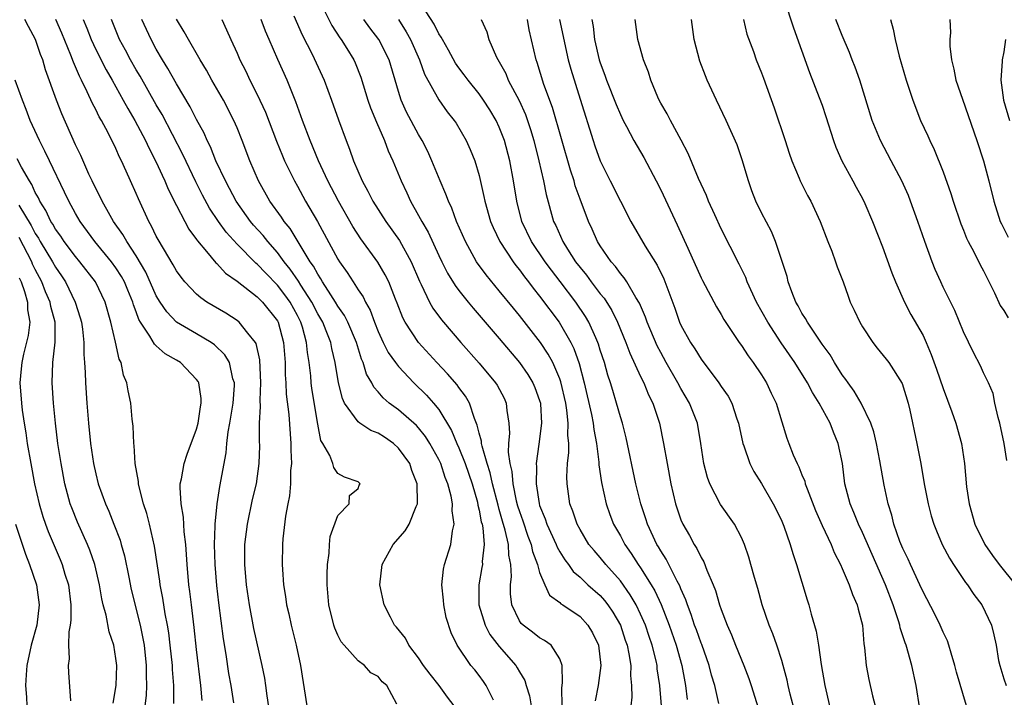
# Model space of a CAD drawing. Units: inches. Extents: x 2631000 to 2634000, y 1488000 to 1491000.
# Drawn here: x 2631315 to 2631413, y 1488198 to 1488265 of the extents above; entities that cross this region are included whole.
import ezdxf

# ---------------------------------------------------------------- set-up
doc = ezdxf.new("R2010")
doc.units = ezdxf.units.IN
doc.header["$MEASUREMENT"] = 0
doc.layers.add('LD26311488_2ft', color=242, linetype='Continuous')

msp = doc.modelspace()

# ---------------------------------------------------------------- linework, layer by layer
at = {"layer": 'LD26311488_2ft'}
for points, elevation in [([(2631345.101, 1488267), (2631346.411, 1488264.411), (2631347.185, 1488263.185), (2631347.325, 1488263), (2631347.885, 1488262.114), (2631348.576, 1488261), (2631348.712, 1488260.712), (2631349.289, 1488259.289), (2631349.979, 1488257), (2631350.24, 1488256.24), (2631350.82, 1488254.82), (2631351.627, 1488253), (2631351.993, 1488251.993), (2631352.457, 1488251), (2631353.278, 1488249), (2631353.838, 1488247.839), (2631354.208, 1488247), (2631355, 1488245.591), (2631355.308, 1488245), (2631355.939, 1488243.939), (2631357, 1488241.607), (2631357.292, 1488241), (2631357.868, 1488239.868), (2631358.63, 1488238.63), (2631359, 1488238.137), (2631359.901, 1488237), (2631360.401, 1488236.401), (2631363, 1488233.39), (2631365.013, 1488231), (2631365.827, 1488229.827), (2631366.333, 1488229), (2631366.531, 1488228.532), (2631367, 1488227.251), (2631367.074, 1488227), (2631367.083, 1488226.917), (2631367.187, 1488225), (2631366.932, 1488222.932), (2631366.655, 1488221), (2631366.689, 1488220.69), (2631366.643, 1488219), (2631366.939, 1488217.06), (2631367, 1488216.855), (2631367.542, 1488215.542), (2631367.703, 1488215), (2631368.622, 1488213), (2631368.727, 1488212.727), (2631369, 1488212.248), (2631369.481, 1488211.481), (2631369.857, 1488211), (2631370.325, 1488210.325), (2631371, 1488209.745), (2631371.788, 1488209), (2631373, 1488207.921), (2631373.434, 1488207.434), (2631373.769, 1488207), (2631374.266, 1488206.266), (2631375.003, 1488205), (2631375.492, 1488203.492), (2631375.669, 1488203), (2631375.852, 1488202.148), (2631376.03, 1488201), (2631376.013, 1488200.013), (2631376.107, 1488199), (2631376.139, 1488197.861), (2631376.053, 1488197)], 8476), ([(2631384.763, 1488197.237), (2631384.35, 1488199), (2631384.05, 1488200.05), (2631383.813, 1488201), (2631383.066, 1488203.066), (2631383, 1488203.217), (2631382.54, 1488204.54), (2631382.36, 1488205), (2631382.035, 1488206.036), (2631381.641, 1488207), (2631381.492, 1488207.492), (2631381, 1488208.598), (2631380.895, 1488208.895), (2631380.637, 1488209.363), (2631379.535, 1488211.535), (2631379, 1488212.358), (2631378.77, 1488212.769), (2631378.62, 1488213), (2631377.684, 1488215), (2631377.525, 1488215.525), (2631377.024, 1488217), (2631376.52, 1488219), (2631375.568, 1488223.568), (2631375.204, 1488225), (2631375, 1488225.64), (2631374.632, 1488227), (2631374.242, 1488228.242), (2631374.024, 1488229), (2631373.763, 1488229.763), (2631373.421, 1488231), (2631373, 1488232.251), (2631372.831, 1488232.83), (2631372.767, 1488233), (2631372.557, 1488233.443), (2631371.878, 1488235), (2631371.559, 1488235.558), (2631370.601, 1488237), (2631369.045, 1488239.045), (2631368.163, 1488240.163), (2631367.552, 1488241), (2631366.197, 1488243), (2631365.25, 1488245), (2631364.729, 1488247), (2631364.409, 1488249), (2631364.048, 1488251), (2631363.521, 1488253), (2631363, 1488254.327), (2631362.676, 1488255), (2631362.047, 1488256.047), (2631361.438, 1488257), (2631361, 1488257.631), (2631359.901, 1488259), (2631359.525, 1488259.525), (2631359, 1488260.203), (2631358.669, 1488260.669), (2631357.969, 1488261.969), (2631357.357, 1488263), (2631357.246, 1488263.246), (2631357, 1488263.59), (2631356.545, 1488264.545), (2631354.971, 1488267)], 8470), ([(2631391.228, 1488267), (2631392.173, 1488264.173), (2631393.744, 1488259.744), (2631394.72, 1488257.28), (2631395, 1488256.509), (2631395.38, 1488255.38), (2631396.132, 1488253), (2631396.361, 1488252.361), (2631396.955, 1488251), (2631398.05, 1488249), (2631398.376, 1488248.376), (2631399, 1488247.254), (2631399.247, 1488246.753), (2631400.006, 1488245), (2631401, 1488242.462), (2631401.91, 1488239.91), (2631402.267, 1488239), (2631403.152, 1488237), (2631403.784, 1488235.784), (2631405, 1488233.681), (2631405.311, 1488233), (2631405.821, 1488231.821), (2631406.35, 1488230.349), (2631407, 1488228.444), (2631407.871, 1488226.129), (2631408.261, 1488225), (2631408.81, 1488223), (2631409.097, 1488221), (2631409.318, 1488218.681), (2631409.586, 1488217), (2631410.153, 1488215), (2631411.122, 1488213), (2631411.888, 1488211.888), (2631412.565, 1488211), (2631414.18, 1488209)], 8454), ([(2631336.687, 1488197.313), (2631336.419, 1488199), (2631336.204, 1488200.204), (2631335.918, 1488202.082), (2631335.649, 1488203.649), (2631335.196, 1488207.197), (2631335, 1488208.929), (2631334.83, 1488211), (2631334.778, 1488213), (2631334.848, 1488214.848), (2631334.84, 1488215), (2631335.019, 1488217), (2631335.285, 1488218.715), (2631335.923, 1488222.077), (2631335.997, 1488223), (2631336.13, 1488224.13), (2631336.291, 1488225), (2631336.619, 1488227), (2631336.745, 1488228.744), (2631336.742, 1488229), (2631336.602, 1488229.398), (2631336.241, 1488231), (2631335.787, 1488231.787), (2631334.766, 1488232.766), (2631334.427, 1488233), (2631333, 1488233.857), (2631331.011, 1488235.011), (2631330.028, 1488236.028), (2631329.375, 1488237), (2631329, 1488237.633), (2631327.969, 1488239.969), (2631327, 1488241.581), (2631326.063, 1488243), (2631325.696, 1488243.696), (2631324.76, 1488245), (2631324.421, 1488245.579), (2631323.628, 1488247), (2631323.435, 1488247.435), (2631323, 1488248.245), (2631322.64, 1488249), (2631322.315, 1488249.685), (2631321.52, 1488251.52), (2631321, 1488252.592), (2631319.642, 1488255.642), (2631319.106, 1488257), (2631318.022, 1488260.022), (2631317.737, 1488261), (2631317.525, 1488261.525), (2631317.039, 1488263), (2631316.318, 1488264.318), (2631315.982, 1488265)], 8494), ([(2631340.256, 1488196.256), (2631339.993, 1488198.007), (2631339.861, 1488199), (2631339.747, 1488199.747), (2631339.498, 1488201), (2631338.666, 1488204.666), (2631338.243, 1488207), (2631337.957, 1488209), (2631337.778, 1488211), (2631337.792, 1488211.791), (2631337.786, 1488213), (2631338.036, 1488215), (2631338.551, 1488217.449), (2631338.917, 1488219), (2631339.201, 1488221), (2631339.25, 1488222.75), (2631339.232, 1488223.232), (2631339.237, 1488225), (2631339.328, 1488226.672), (2631339.293, 1488227.292), (2631339.374, 1488229), (2631339.275, 1488231.275), (2631338.904, 1488232.905), (2631338.848, 1488233), (2631338.063, 1488233.937), (2631337.226, 1488235), (2631337, 1488235.18), (2631335.891, 1488235.891), (2631334.017, 1488237), (2631333.409, 1488237.409), (2631333, 1488237.778), (2631331.837, 1488239), (2631331.457, 1488239.457), (2631331, 1488240.106), (2631330.686, 1488240.686), (2631329.706, 1488242.294), (2631329.185, 1488243.185), (2631329, 1488243.537), (2631328.532, 1488244.532), (2631328.251, 1488245), (2631327.22, 1488247.22), (2631327, 1488247.755), (2631326.434, 1488249), (2631326.014, 1488249.986), (2631325.555, 1488251), (2631325.361, 1488251.36), (2631325, 1488252.2), (2631324.223, 1488253.777), (2631323.558, 1488255), (2631323.347, 1488255.347), (2631323, 1488256.079), (2631322.674, 1488256.675), (2631322.162, 1488257.838), (2631321.583, 1488259), (2631321.376, 1488259.376), (2631321, 1488260.304), (2631320.78, 1488260.78), (2631320.544, 1488261.456), (2631319.642, 1488263.642), (2631319.036, 1488265)], 8492), ([(2631321.756, 1488265), (2631322.128, 1488264.128), (2631322.551, 1488263), (2631323, 1488262.033), (2631324.022, 1488260.022), (2631324.616, 1488259), (2631325.728, 1488257), (2631326.167, 1488256.167), (2631326.868, 1488255), (2631327.94, 1488253), (2631328.27, 1488252.27), (2631329, 1488250.878), (2631329.57, 1488249.57), (2631329.858, 1488249), (2631330.188, 1488248.188), (2631331, 1488246.579), (2631331.817, 1488245), (2631332.232, 1488244.232), (2631333, 1488243.212), (2631333.08, 1488243.08), (2631333.985, 1488242.014), (2631334.897, 1488240.897), (2631335, 1488240.811), (2631335.857, 1488239.856), (2631337, 1488239.058), (2631339, 1488237.511), (2631339.512, 1488237), (2631341, 1488235.145), (2631341.081, 1488235), (2631341.609, 1488233), (2631341.763, 1488231), (2631341.786, 1488229.785), (2631341.84, 1488229), (2631341.882, 1488227.882), (2631342.129, 1488225.871), (2631342.343, 1488223), (2631342.341, 1488222.342), (2631342.387, 1488221), (2631342.314, 1488220.313), (2631342.29, 1488219), (2631342.193, 1488217.807), (2631342.024, 1488217), (2631341.802, 1488215.802), (2631341.553, 1488213.553), (2631341.525, 1488213), (2631341.488, 1488211), (2631341.506, 1488210.494), (2631341.613, 1488209), (2631341.821, 1488207.821), (2631341.915, 1488207), (2631342.127, 1488206.127), (2631342.369, 1488205), (2631342.87, 1488203), (2631343.292, 1488201), (2631343.932, 1488197)], 8490), ([(2631352.831, 1488197.169), (2631351.859, 1488199), (2631351.382, 1488199.383), (2631351, 1488199.92), (2631350.281, 1488200.281), (2631349.642, 1488201), (2631349, 1488201.454), (2631347.624, 1488203), (2631347.338, 1488203.339), (2631347, 1488204.011), (2631346.696, 1488204.696), (2631346.596, 1488205), (2631346.088, 1488207), (2631345.939, 1488209), (2631345.947, 1488210.053), (2631345.984, 1488211), (2631346.135, 1488212.135), (2631346.155, 1488213), (2631346.225, 1488213.775), (2631347, 1488215.872), (2631348.108, 1488217), (2631348.156, 1488217.844), (2631349, 1488218.529), (2631349.125, 1488218.875), (2631349.198, 1488219), (2631349, 1488219.203), (2631347.67, 1488219.67), (2631347, 1488220.01), (2631346.613, 1488220.613), (2631346.502, 1488221), (2631346.201, 1488221.799), (2631345.498, 1488223), (2631345.299, 1488223.299), (2631345, 1488224.892), (2631344.427, 1488228.427), (2631344.36, 1488229), (2631344.31, 1488229.69), (2631344.158, 1488231), (2631343.99, 1488231.99), (2631343.902, 1488233), (2631343.5, 1488234.5), (2631343.339, 1488235), (2631343, 1488235.667), (2631342.259, 1488237), (2631341.735, 1488237.735), (2631341, 1488238.68), (2631339.849, 1488239.849), (2631339, 1488240.76), (2631338.863, 1488240.863), (2631337, 1488242.751), (2631335.928, 1488243.928), (2631335.165, 1488245), (2631334.289, 1488246.289), (2631333.587, 1488247.587), (2631332.912, 1488248.912), (2631331.627, 1488251.627), (2631329.573, 1488255.573), (2631329, 1488256.536), (2631327.386, 1488259.386), (2631327, 1488260.023), (2631326.441, 1488261), (2631325.944, 1488261.944), (2631325.362, 1488263), (2631324.566, 1488265)], 8488), ([(2631358.535, 1488197), (2631357.874, 1488197.874), (2631357.055, 1488199), (2631356.14, 1488200.14), (2631355.499, 1488201), (2631355, 1488201.749), (2631354.048, 1488203), (2631353.71, 1488203.71), (2631352.805, 1488204.805), (2631352.627, 1488205), (2631352.206, 1488205.794), (2631351.597, 1488207), (2631351.172, 1488209), (2631351.387, 1488211), (2631352.473, 1488213), (2631353.661, 1488214.339), (2631354.052, 1488215), (2631354.765, 1488216.765), (2631354.888, 1488217), (2631354.901, 1488217.099), (2631354.849, 1488219), (2631354.329, 1488220.329), (2631354.118, 1488221), (2631353, 1488222.538), (2631352.498, 1488223), (2631351.609, 1488223.609), (2631351, 1488224.001), (2631350.278, 1488224.278), (2631349.186, 1488225), (2631349, 1488225.147), (2631347.671, 1488227), (2631347.452, 1488227.452), (2631347.057, 1488229), (2631346.72, 1488231), (2631346.393, 1488232.392), (2631346.287, 1488233), (2631345.844, 1488234.156), (2631345.5, 1488235), (2631345, 1488235.849), (2631344.411, 1488237), (2631343.319, 1488238.68), (2631343.08, 1488239.08), (2631342.27, 1488240.27), (2631341.667, 1488241), (2631341, 1488241.919), (2631340.046, 1488243), (2631339.588, 1488243.588), (2631338.636, 1488244.636), (2631338.331, 1488245), (2631336.916, 1488247), (2631336.259, 1488248.259), (2631335.847, 1488249), (2631334.911, 1488251), (2631334.371, 1488252.371), (2631334.045, 1488253), (2631333.738, 1488253.739), (2631333, 1488255.086), (2631332.36, 1488256.36), (2631331, 1488258.628), (2631330.153, 1488260.154), (2631329.624, 1488261), (2631329, 1488262.058), (2631328.484, 1488263), (2631328.014, 1488264.014), (2631327.58, 1488265)], 8486), ([(2631362.424, 1488197.576), (2631361.714, 1488199), (2631361.425, 1488199.425), (2631361, 1488200.006), (2631360.563, 1488200.563), (2631360.189, 1488201), (2631358.81, 1488203), (2631358.22, 1488204.22), (2631357.748, 1488205.748), (2631357.495, 1488207), (2631357.462, 1488207.462), (2631357.298, 1488209), (2631357.46, 1488210.54), (2631357.558, 1488211), (2631358.19, 1488213), (2631358.346, 1488214.346), (2631358.512, 1488215), (2631358.318, 1488216.318), (2631358.35, 1488217), (2631358.22, 1488217.78), (2631357.895, 1488219), (2631357.634, 1488219.634), (2631357.196, 1488221), (2631357, 1488221.416), (2631356.12, 1488223), (2631355.69, 1488223.69), (2631355, 1488224.544), (2631354.782, 1488224.782), (2631353, 1488226.336), (2631352.091, 1488227), (2631351.499, 1488227.499), (2631351, 1488228.115), (2631350.578, 1488228.578), (2631350.374, 1488229), (2631349.848, 1488229.848), (2631349.493, 1488231), (2631349.332, 1488231.332), (2631348.829, 1488233), (2631347.988, 1488235), (2631347.657, 1488235.657), (2631347, 1488236.589), (2631346.762, 1488237), (2631346.292, 1488237.708), (2631345.478, 1488239), (2631345.312, 1488239.312), (2631345, 1488239.761), (2631344.571, 1488240.571), (2631344.255, 1488241), (2631342.279, 1488244.279), (2631341.678, 1488245), (2631341.42, 1488245.42), (2631340.27, 1488247), (2631339.119, 1488249), (2631338.257, 1488251), (2631337.502, 1488253), (2631337, 1488254.266), (2631336.692, 1488255), (2631335.657, 1488257), (2631334.494, 1488259), (2631333.965, 1488259.965), (2631333.334, 1488261), (2631333.224, 1488261.224), (2631332.18, 1488263), (2631331.773, 1488263.773), (2631331, 1488265.037)], 8484), ([(2631335.491, 1488265), (2631335.972, 1488263.972), (2631336.387, 1488263), (2631337, 1488261.655), (2631337.28, 1488261), (2631337.864, 1488259.864), (2631338.273, 1488259), (2631339, 1488257.563), (2631339.811, 1488255.811), (2631340.928, 1488252.928), (2631341.504, 1488251.504), (2631341.723, 1488251), (2631342.698, 1488249), (2631343, 1488248.479), (2631343.806, 1488247), (2631344.967, 1488244.968), (2631347, 1488241.246), (2631347.156, 1488241), (2631347.925, 1488239.925), (2631348.499, 1488239), (2631349, 1488238.23), (2631349.509, 1488237.509), (2631349.731, 1488237), (2631350.206, 1488236.206), (2631350.637, 1488235), (2631351, 1488234.083), (2631351.496, 1488233), (2631352, 1488232), (2631352.711, 1488231), (2631353, 1488230.619), (2631354.535, 1488229), (2631355.787, 1488227.787), (2631356.47, 1488227), (2631357, 1488226.353), (2631358.274, 1488224.274), (2631358.798, 1488223), (2631359, 1488222.563), (2631359.626, 1488221), (2631360.303, 1488219), (2631360.824, 1488217.176), (2631360.877, 1488216.877), (2631361, 1488216.399), (2631361.219, 1488215.219), (2631361.286, 1488215), (2631361.365, 1488214.635), (2631361.495, 1488213), (2631361.308, 1488211.308), (2631361.32, 1488211), (2631361.285, 1488210.715), (2631360.96, 1488209), (2631360.984, 1488207), (2631361.599, 1488205), (2631362.07, 1488204.07), (2631363, 1488202.873), (2631364.628, 1488201), (2631364.778, 1488200.778), (2631365, 1488200.358), (2631365.52, 1488199.52), (2631365.669, 1488199), (2631365.994, 1488197.994), (2631366.167, 1488197)], 8482), ([(2631369.233, 1488197), (2631369.204, 1488198.796), (2631369.274, 1488199.274), (2631369.237, 1488201), (2631369, 1488201.645), (2631368.153, 1488203), (2631367.486, 1488203.486), (2631367, 1488203.734), (2631366.294, 1488204.294), (2631365.352, 1488205), (2631365.167, 1488205.167), (2631365, 1488205.421), (2631364.233, 1488207), (2631364.097, 1488208.097), (2631364.096, 1488209), (2631364.198, 1488209.802), (2631364.15, 1488211), (2631363.943, 1488211.943), (2631363.913, 1488213), (2631363.597, 1488214.403), (2631363.312, 1488215.312), (2631363, 1488216.459), (2631362.873, 1488216.873), (2631362.331, 1488219), (2631362.098, 1488220.098), (2631361.802, 1488221), (2631361.288, 1488222.712), (2631361.242, 1488223), (2631361.232, 1488223.232), (2631361, 1488224.026), (2631360.822, 1488224.822), (2631360.531, 1488225.469), (2631360.037, 1488227), (2631359.664, 1488227.664), (2631359, 1488228.546), (2631358.818, 1488228.818), (2631357.881, 1488229.882), (2631356.81, 1488231), (2631354.984, 1488232.984), (2631353.659, 1488235), (2631353.428, 1488235.428), (2631352.882, 1488236.883), (2631352.709, 1488237.291), (2631352.049, 1488239), (2631351.702, 1488239.702), (2631350.966, 1488240.966), (2631349.273, 1488243.273), (2631348.484, 1488244.484), (2631347.048, 1488247), (2631346.012, 1488249), (2631345.073, 1488251), (2631344.246, 1488253), (2631343.5, 1488255), (2631342.845, 1488256.845), (2631341.974, 1488259), (2631341.048, 1488261.048), (2631340.197, 1488263), (2631339.836, 1488263.836), (2631339.393, 1488265)], 8480), ([(2631342.649, 1488265.351), (2631343.472, 1488263.472), (2631344.441, 1488261.559), (2631345.639, 1488259), (2631346.373, 1488257), (2631347.054, 1488255.054), (2631347.824, 1488253), (2631348.161, 1488252.161), (2631348.549, 1488251), (2631349.398, 1488249), (2631349.983, 1488247.983), (2631350.475, 1488247), (2631351.746, 1488245), (2631353.093, 1488243.094), (2631354.257, 1488241), (2631355.085, 1488239.084), (2631355.265, 1488238.735), (2631356.089, 1488237), (2631356.405, 1488236.405), (2631357.256, 1488235.257), (2631357.472, 1488235), (2631359.189, 1488233), (2631361, 1488230.963), (2631362.634, 1488229), (2631362.776, 1488228.776), (2631363.469, 1488227.469), (2631363.684, 1488227), (2631363.745, 1488226.255), (2631363.941, 1488225), (2631364, 1488224), (2631363.903, 1488223), (2631363.866, 1488222.134), (2631364.032, 1488221), (2631364.23, 1488220.23), (2631364.329, 1488219), (2631364.686, 1488217.314), (2631364.816, 1488216.816), (2631365, 1488216.238), (2631365.326, 1488215.326), (2631365.823, 1488213.823), (2631366.154, 1488213), (2631366.287, 1488212.286), (2631366.788, 1488211), (2631367, 1488210.214), (2631367.503, 1488209), (2631367.98, 1488207.98), (2631369, 1488207.233), (2631369.113, 1488207.114), (2631369.299, 1488207), (2631371, 1488205.839), (2631371.785, 1488205), (2631372.244, 1488204.244), (2631372.83, 1488203), (2631373.061, 1488201), (2631372.791, 1488199), (2631372.5, 1488197.5)], 8478), ([(2631379.084, 1488197), (2631378.907, 1488199), (2631378.665, 1488200.664), (2631378.639, 1488201), (2631378.543, 1488201.456), (2631378.16, 1488203), (2631377.856, 1488203.856), (2631377.481, 1488205), (2631377, 1488206.097), (2631376.56, 1488207), (2631375.988, 1488207.988), (2631375, 1488209.375), (2631373.555, 1488211), (2631373, 1488211.703), (2631372.389, 1488212.389), (2631371.89, 1488213), (2631371, 1488214.465), (2631370.708, 1488215), (2631370.285, 1488216.285), (2631370.002, 1488217), (2631369.723, 1488219), (2631369.702, 1488219.702), (2631369.777, 1488221), (2631369.907, 1488222.093), (2631369.889, 1488223), (2631369.803, 1488223.803), (2631369.841, 1488225), (2631369.711, 1488226.289), (2631369.59, 1488227), (2631369.109, 1488229.109), (2631369, 1488229.402), (2631368.299, 1488231), (2631367.844, 1488231.844), (2631367.077, 1488233), (2631365, 1488235.678), (2631364.395, 1488236.395), (2631363, 1488238.116), (2631361.688, 1488239.688), (2631360.756, 1488241), (2631359.634, 1488243), (2631358.77, 1488245), (2631358.294, 1488246.294), (2631357.949, 1488247), (2631357.707, 1488247.707), (2631357.13, 1488249), (2631356.324, 1488251), (2631355.911, 1488251.911), (2631355.357, 1488253), (2631355, 1488253.591), (2631353.815, 1488255.815), (2631353.274, 1488257), (2631353, 1488257.864), (2631352.087, 1488261), (2631351.058, 1488263), (2631350.16, 1488264.16), (2631349.571, 1488265)], 8474), ([(2631353, 1488264.991), (2631353.782, 1488263.781), (2631354.208, 1488263), (2631355.096, 1488261), (2631355.596, 1488259.596), (2631357, 1488257.023), (2631357.847, 1488255.847), (2631358.515, 1488255), (2631358.71, 1488254.71), (2631359.726, 1488253), (2631360.125, 1488252.125), (2631360.574, 1488251), (2631361, 1488249.551), (2631361.475, 1488247.475), (2631361.555, 1488247), (2631362.116, 1488245), (2631362.376, 1488244.376), (2631363.038, 1488243), (2631364.362, 1488241), (2631364.632, 1488240.632), (2631365, 1488240.192), (2631365.499, 1488239.498), (2631365.905, 1488239), (2631366.371, 1488238.371), (2631367, 1488237.601), (2631368.927, 1488235), (2631370.087, 1488233), (2631370.395, 1488232.395), (2631370.917, 1488230.917), (2631371.428, 1488229), (2631372.141, 1488225.859), (2631372.303, 1488225), (2631372.364, 1488224.365), (2631372.627, 1488223), (2631372.87, 1488221.13), (2631372.876, 1488220.876), (2631373.128, 1488219.128), (2631373.598, 1488217), (2631373.967, 1488215.968), (2631374.334, 1488215), (2631375, 1488213.834), (2631375.429, 1488213), (2631376.084, 1488212.084), (2631376.757, 1488211), (2631377, 1488210.657), (2631378.049, 1488209), (2631378.408, 1488208.408), (2631379.031, 1488207.031), (2631379.836, 1488205), (2631380.532, 1488203), (2631381.085, 1488201), (2631381.377, 1488199.377), (2631381.459, 1488199), (2631381.63, 1488197.63)], 8472), ([(2631361.212, 1488265), (2631361.761, 1488263.761), (2631361.964, 1488263), (2631362.726, 1488261.274), (2631363.634, 1488259.634), (2631363.887, 1488259), (2631364.96, 1488256.961), (2631365.581, 1488255.581), (2631366.093, 1488254.093), (2631366.412, 1488253), (2631366.916, 1488251), (2631367.384, 1488249), (2631367.649, 1488247.649), (2631368.383, 1488245), (2631368.588, 1488244.588), (2631369.285, 1488243), (2631369.757, 1488242.243), (2631370.568, 1488241), (2631371, 1488240.431), (2631371.654, 1488239.654), (2631372.118, 1488239), (2631373, 1488237.824), (2631373.382, 1488237.382), (2631374.15, 1488236.151), (2631374.713, 1488235), (2631375.557, 1488233), (2631375.948, 1488231.948), (2631377, 1488229.643), (2631377.312, 1488229), (2631377.797, 1488227.798), (2631378.204, 1488227), (2631378.87, 1488225), (2631379.29, 1488223), (2631379.629, 1488221), (2631380.007, 1488219), (2631380.477, 1488217), (2631381, 1488215.425), (2631381.177, 1488215), (2631381.863, 1488213.864), (2631382.305, 1488213), (2631382.589, 1488212.589), (2631383, 1488211.682), (2631383.266, 1488211.266), (2631383.567, 1488210.433), (2631384.191, 1488209), (2631384.424, 1488208.424), (2631384.841, 1488207), (2631385, 1488206.532), (2631385.577, 1488205), (2631386.022, 1488204.022), (2631386.425, 1488203), (2631387.256, 1488201), (2631387.725, 1488199.725), (2631387.966, 1488199), (2631389, 1488195.75)], 8468), ([(2631392.319, 1488196.319), (2631391.84, 1488198.16), (2631391.644, 1488199), (2631391.538, 1488199.538), (2631391.143, 1488201), (2631391, 1488201.491), (2631390.509, 1488203), (2631390.12, 1488204.12), (2631389.745, 1488205), (2631389.055, 1488207), (2631388.611, 1488208.611), (2631388.283, 1488209.718), (2631387.939, 1488211), (2631387.727, 1488211.727), (2631387.313, 1488213), (2631387, 1488213.684), (2631386.302, 1488215), (2631384.942, 1488216.942), (2631383.856, 1488219), (2631383.628, 1488219.628), (2631383.261, 1488221), (2631382.986, 1488223), (2631382.639, 1488225), (2631381.853, 1488227), (2631381, 1488228.438), (2631380.704, 1488229), (2631379.548, 1488231), (2631379, 1488232.006), (2631378.663, 1488232.662), (2631377.673, 1488235), (2631377.506, 1488235.506), (2631376.899, 1488236.899), (2631376.54, 1488237.46), (2631375.643, 1488239), (2631375.392, 1488239.392), (2631375, 1488239.832), (2631374.522, 1488240.523), (2631374.078, 1488241), (2631373, 1488242.571), (2631372.739, 1488243), (2631372.212, 1488244.212), (2631371.846, 1488245), (2631371, 1488247.206), (2631370.532, 1488248.532), (2631370.409, 1488249), (2631370.062, 1488250.062), (2631368.274, 1488256.274), (2631367.427, 1488258.572), (2631366.745, 1488260.744), (2631366.644, 1488261), (2631365.97, 1488263.97), (2631365.797, 1488265)], 8466), ([(2631368.961, 1488265), (2631369.828, 1488261), (2631370.082, 1488260.081), (2631371, 1488257.09), (2631372.301, 1488253), (2631372.474, 1488252.474), (2631373.002, 1488251.002), (2631374.001, 1488249), (2631376.043, 1488245), (2631377.465, 1488242.534), (2631378.646, 1488240.646), (2631379.309, 1488239.309), (2631380.395, 1488236.394), (2631380.874, 1488235), (2631381, 1488234.718), (2631381.944, 1488233), (2631382.372, 1488232.371), (2631383, 1488231.345), (2631384.777, 1488229), (2631385, 1488228.65), (2631385.673, 1488227.673), (2631386.037, 1488227), (2631386.561, 1488225.439), (2631386.727, 1488225), (2631387.153, 1488223), (2631387.256, 1488222.744), (2631387.836, 1488221), (2631388.221, 1488220.221), (2631389, 1488219.026), (2631390.163, 1488217), (2631390.448, 1488216.448), (2631391, 1488215.297), (2631391.205, 1488214.795), (2631391.833, 1488213), (2631392.084, 1488212.084), (2631392.467, 1488211), (2631393.504, 1488207.504), (2631393.67, 1488207), (2631393.905, 1488206.095), (2631394.408, 1488204.408), (2631394.638, 1488203), (2631394.907, 1488201.093), (2631395.269, 1488199), (2631395.745, 1488197)], 8464), ([(2631372.158, 1488265), (2631372.295, 1488264.295), (2631372.444, 1488263), (2631372.902, 1488261), (2631373, 1488260.693), (2631373.476, 1488259.476), (2631373.635, 1488259), (2631374.578, 1488256.578), (2631375, 1488255.569), (2631375.277, 1488255), (2631375.616, 1488254.384), (2631376.337, 1488253), (2631377.318, 1488251.318), (2631378.553, 1488249), (2631379, 1488248.114), (2631380.644, 1488244.644), (2631381.674, 1488242.326), (2631383, 1488239.393), (2631383.132, 1488239.132), (2631384.523, 1488236.524), (2631385, 1488235.754), (2631385.263, 1488235.262), (2631386.763, 1488233), (2631387, 1488232.685), (2631387.661, 1488231.661), (2631388.17, 1488231), (2631389, 1488229.783), (2631389.488, 1488229), (2631389.962, 1488227.962), (2631390.431, 1488227), (2631391, 1488225.131), (2631391.515, 1488223.514), (2631391.699, 1488223), (2631392.132, 1488221.868), (2631392.512, 1488221), (2631392.687, 1488220.687), (2631393, 1488219.884), (2631393.273, 1488219.273), (2631393.332, 1488219), (2631393.502, 1488218.498), (2631394.353, 1488216.353), (2631395, 1488214.877), (2631395.884, 1488213), (2631396.2, 1488212.2), (2631396.827, 1488211), (2631397, 1488210.609), (2631397.686, 1488209), (2631398.018, 1488208.018), (2631398.487, 1488207), (2631398.578, 1488206.578), (2631399.01, 1488205), (2631399.146, 1488203.146), (2631399.216, 1488202.784), (2631399.362, 1488201), (2631399.615, 1488199.615), (2631399.998, 1488198.002), (2631400.266, 1488197)], 8462), ([(2631404.698, 1488196.698), (2631404.311, 1488199), (2631403.885, 1488201), (2631403.326, 1488203), (2631403.232, 1488203.232), (2631402.737, 1488204.737), (2631402.691, 1488205), (2631402.568, 1488205.432), (2631402.041, 1488207), (2631401.28, 1488209), (2631399, 1488214.169), (2631398.602, 1488215), (2631398.155, 1488216.155), (2631397.773, 1488217), (2631397.252, 1488219), (2631397.014, 1488221), (2631396.606, 1488223), (2631396.114, 1488224.114), (2631395.788, 1488225), (2631394.713, 1488227), (2631394.043, 1488228.043), (2631393.556, 1488229), (2631392.294, 1488231), (2631390.955, 1488232.955), (2631389.608, 1488235), (2631388.502, 1488237), (2631387.582, 1488239), (2631387.427, 1488239.427), (2631386.773, 1488240.773), (2631385, 1488244.27), (2631384.354, 1488245.647), (2631383.744, 1488247), (2631383.545, 1488247.545), (2631383, 1488248.683), (2631382.746, 1488249.254), (2631381.721, 1488251.72), (2631381.042, 1488253.042), (2631379.963, 1488255), (2631379.647, 1488255.648), (2631379, 1488256.711), (2631378.842, 1488257), (2631378.709, 1488257.291), (2631378.006, 1488259), (2631377.778, 1488259.778), (2631377.298, 1488261), (2631376.746, 1488263), (2631376.453, 1488265)], 8460), ([(2631409.296, 1488197), (2631408.321, 1488200.321), (2631408.167, 1488201), (2631407.794, 1488202.206), (2631407.57, 1488203), (2631407.426, 1488203.426), (2631407, 1488204.312), (2631406.707, 1488205), (2631406.143, 1488206.143), (2631405, 1488208.304), (2631404.7, 1488209), (2631403.759, 1488211), (2631403.525, 1488211.525), (2631403, 1488212.583), (2631402.71, 1488213.29), (2631402.109, 1488215), (2631401.9, 1488215.9), (2631401.55, 1488217), (2631401.151, 1488218.848), (2631400.722, 1488221.278), (2631400.397, 1488223), (2631400.139, 1488224.139), (2631399.837, 1488225), (2631398.867, 1488227), (2631398.182, 1488228.181), (2631397.571, 1488229), (2631397.345, 1488229.345), (2631397, 1488229.788), (2631396.232, 1488231), (2631395.782, 1488231.782), (2631395, 1488232.822), (2631393.546, 1488235), (2631393.368, 1488235.368), (2631393, 1488235.913), (2631392.631, 1488236.631), (2631392.407, 1488237), (2631391.998, 1488238.002), (2631391.645, 1488239), (2631391.529, 1488239.529), (2631390.386, 1488243), (2631389.977, 1488243.977), (2631389, 1488245.831), (2631388.431, 1488247), (2631388.033, 1488248.033), (2631387.686, 1488249), (2631387.082, 1488251.081), (2631386.576, 1488252.576), (2631385.499, 1488255), (2631384.522, 1488257), (2631383.606, 1488259), (2631383.427, 1488259.427), (2631382.882, 1488260.882), (2631382.316, 1488263), (2631382.063, 1488265)], 8458), ([(2631387.214, 1488265), (2631387.548, 1488263.548), (2631388.189, 1488261.811), (2631388.471, 1488261), (2631389, 1488259.701), (2631389.187, 1488259.187), (2631390.232, 1488256.232), (2631391.33, 1488253), (2631391.737, 1488251.737), (2631392.001, 1488251), (2631392.725, 1488249.275), (2631392.828, 1488249), (2631393.564, 1488247.564), (2631393.872, 1488247), (2631394.804, 1488245), (2631395.572, 1488243), (2631395.962, 1488242.037), (2631396.337, 1488241), (2631396.484, 1488240.484), (2631397.085, 1488239), (2631397.572, 1488237.573), (2631397.79, 1488237), (2631398.186, 1488236.186), (2631398.726, 1488235), (2631399, 1488234.55), (2631400.015, 1488233), (2631400.445, 1488232.445), (2631401.348, 1488231.348), (2631401.605, 1488231), (2631402.933, 1488228.933), (2631403.54, 1488227), (2631403.701, 1488226.299), (2631404.391, 1488223), (2631404.782, 1488221), (2631405.122, 1488219), (2631405.503, 1488217), (2631405.817, 1488215.817), (2631406.062, 1488215), (2631406.326, 1488214.326), (2631406.893, 1488213), (2631407.616, 1488211.616), (2631408.014, 1488211), (2631409.222, 1488209.222), (2631409.406, 1488209), (2631410.029, 1488208.029), (2631410.817, 1488207), (2631411.786, 1488205), (2631412.036, 1488204.036), (2631412.249, 1488203), (2631412.494, 1488201.506), (2631412.605, 1488201), (2631413, 1488199.662), (2631413.242, 1488199)], 8456), ([(2631413.304, 1488221.304), (2631413.038, 1488223), (2631412.609, 1488225), (2631412.445, 1488225.555), (2631412.133, 1488227), (2631411.958, 1488227.958), (2631411.492, 1488229), (2631411, 1488230.005), (2631410.69, 1488230.69), (2631409.998, 1488231.998), (2631409, 1488234.046), (2631408.156, 1488236.156), (2631407, 1488238.482), (2631406.754, 1488239), (2631406.219, 1488240.22), (2631405.911, 1488241), (2631405.182, 1488243), (2631404.501, 1488245), (2631403.777, 1488247), (2631403.56, 1488247.56), (2631402.903, 1488249), (2631401.831, 1488251), (2631400.783, 1488253), (2631399.977, 1488255), (2631398.731, 1488259), (2631398.285, 1488260.285), (2631397.994, 1488261), (2631397.725, 1488261.725), (2631397, 1488263.414), (2631396.37, 1488265)], 8452), ([(2631401.789, 1488265), (2631402.054, 1488264.054), (2631402.236, 1488263), (2631402.646, 1488261.354), (2631403.333, 1488259), (2631403.99, 1488257), (2631404.758, 1488255), (2631405.464, 1488253.464), (2631405.662, 1488253), (2631406.106, 1488252.106), (2631407, 1488249.896), (2631407.771, 1488247.771), (2631408.003, 1488247), (2631408.748, 1488244.748), (2631409, 1488244.139), (2631409.316, 1488243.316), (2631409.469, 1488243), (2631410.03, 1488241.97), (2631410.679, 1488240.679), (2631411, 1488240.095), (2631412.081, 1488237.919), (2631412.663, 1488236.662), (2631413, 1488236.174), (2631413.437, 1488235.437)], 8450), ([(2631407.674, 1488265), (2631407.718, 1488263.718), (2631407.658, 1488263), (2631407.649, 1488262.351), (2631407.81, 1488261), (2631408.067, 1488260.067), (2631408.253, 1488259), (2631408.9, 1488257.1), (2631409.479, 1488255.479), (2631410.335, 1488253), (2631410.988, 1488251), (2631411.516, 1488249), (2631412.008, 1488247), (2631412.664, 1488245), (2631412.766, 1488244.766), (2631413.427, 1488243.427)], 8448), ([(2631413.19, 1488263), (2631413, 1488261.796), (2631412.847, 1488261), (2631412.852, 1488260.852), (2631412.724, 1488259), (2631412.981, 1488257), (2631413.56, 1488255)], 8446), ([(2631333.533, 1488197.534), (2631333.42, 1488199), (2631333, 1488202.566), (2631332.759, 1488204.759), (2631332.481, 1488207), (2631332.333, 1488208.333), (2631332.236, 1488209), (2631332.055, 1488211), (2631332.006, 1488212.006), (2631331.914, 1488213), (2631331.749, 1488214.251), (2631331.681, 1488215.681), (2631331.451, 1488217), (2631331.354, 1488218.646), (2631331.38, 1488219), (2631331.502, 1488219.502), (2631331.747, 1488221), (2631332.063, 1488221.937), (2631333, 1488224.395), (2631333.158, 1488225), (2631333.38, 1488226.62), (2631333.46, 1488227), (2631333.455, 1488227.455), (2631333.214, 1488229), (2631333.146, 1488229.146), (2631333, 1488229.347), (2631331.4, 1488231), (2631331, 1488231.247), (2631329.868, 1488231.867), (2631329, 1488232.666), (2631328.817, 1488232.817), (2631328.361, 1488233.638), (2631327.441, 1488235), (2631327.279, 1488235.279), (2631327, 1488236.05), (2631326.729, 1488236.729), (2631326.661, 1488237), (2631326.169, 1488238.169), (2631325.84, 1488239), (2631325.547, 1488239.547), (2631325, 1488240.395), (2631324.565, 1488241), (2631322.916, 1488243), (2631321.443, 1488245), (2631321, 1488245.771), (2631320.326, 1488247), (2631319.903, 1488247.902), (2631318.4, 1488251), (2631317.957, 1488251.957), (2631317.41, 1488253), (2631316.501, 1488255), (2631316.091, 1488256.091), (2631315.724, 1488257), (2631315.024, 1488258.976)], 8496), ([(2631330.753, 1488197.247), (2631330.731, 1488199), (2631330.604, 1488200.604), (2631330.59, 1488201), (2631330.38, 1488203), (2631330.228, 1488204.228), (2631330.103, 1488205), (2631329.887, 1488206.113), (2631329.657, 1488207.657), (2631329.388, 1488209), (2631329.351, 1488209.351), (2631328.835, 1488212.835), (2631328.327, 1488215), (2631328.06, 1488216.06), (2631327.735, 1488217), (2631327.287, 1488218.713), (2631327.235, 1488219), (2631327.233, 1488219.233), (2631326.921, 1488221), (2631326.8, 1488222.8), (2631326.762, 1488223), (2631326.7, 1488224.7), (2631326.608, 1488225.392), (2631326.467, 1488227), (2631326.202, 1488228.202), (2631326.081, 1488229), (2631325.751, 1488229.751), (2631325.522, 1488231), (2631325.334, 1488231.334), (2631324.969, 1488233.031), (2631324.504, 1488235), (2631323.927, 1488237), (2631322.978, 1488239), (2631321.435, 1488241), (2631321, 1488241.504), (2631319.867, 1488243), (2631319.525, 1488243.525), (2631319, 1488244.229), (2631318.729, 1488244.729), (2631318.541, 1488245), (2631318.063, 1488246.063), (2631317.448, 1488247), (2631317.315, 1488247.315), (2631317, 1488247.858), (2631316.663, 1488248.663), (2631316.422, 1488249), (2631315.624, 1488250.376), (2631315.204, 1488251.204)], 8498), ([(2631315.386, 1488246.614), (2631316.584, 1488244.584), (2631317, 1488243.79), (2631317.323, 1488243.323), (2631317.498, 1488243), (2631318.715, 1488241), (2631319, 1488240.468), (2631319.601, 1488239.601), (2631319.989, 1488239), (2631320.955, 1488237), (2631321.456, 1488235.456), (2631321.576, 1488235), (2631321.679, 1488234.321), (2631321.825, 1488233), (2631321.823, 1488231.823), (2631321.898, 1488231), (2631321.961, 1488230.039), (2631321.981, 1488229), (2631322.125, 1488227), (2631322.296, 1488225), (2631322.493, 1488223), (2631322.778, 1488221), (2631323, 1488219.995), (2631323.251, 1488219), (2631323.963, 1488217), (2631324.289, 1488216.288), (2631324.802, 1488215), (2631325.411, 1488213.411), (2631325.528, 1488213), (2631325.848, 1488211.849), (2631326.262, 1488209.738), (2631326.523, 1488208.523), (2631327.405, 1488205), (2631327.681, 1488203.682), (2631327.793, 1488203), (2631328.005, 1488201), (2631327.994, 1488199.995), (2631328.032, 1488199), (2631327.983, 1488198.017), (2631327.874, 1488197)], 8500), ([(2631324.735, 1488197.266), (2631325.023, 1488199), (2631325.085, 1488201), (2631325, 1488201.692), (2631324.785, 1488203), (2631324.344, 1488204.344), (2631324.03, 1488205.97), (2631323.737, 1488207), (2631323.593, 1488207.593), (2631323.359, 1488209), (2631322.892, 1488211), (2631322.416, 1488212.415), (2631322.17, 1488213), (2631321.181, 1488215.181), (2631320.612, 1488216.612), (2631320.478, 1488217), (2631319.94, 1488219), (2631319.554, 1488221), (2631319.246, 1488223), (2631318.997, 1488225.003), (2631318.806, 1488227), (2631318.685, 1488229), (2631318.754, 1488231), (2631318.98, 1488233.02), (2631318.963, 1488235), (2631318.549, 1488236.549), (2631318.481, 1488237), (2631318.023, 1488238.023), (2631317.649, 1488239), (2631317, 1488240.227), (2631316.745, 1488240.745), (2631316.647, 1488241), (2631315.403, 1488243.403)], 8502), ([(2631315.405, 1488239.405), (2631315.604, 1488239), (2631315.938, 1488238.062), (2631316.234, 1488237), (2631316.245, 1488236.245), (2631316.458, 1488235), (2631316.307, 1488233.693), (2631315.829, 1488231.829), (2631315.655, 1488231), (2631315.615, 1488230.385), (2631315.488, 1488229), (2631315.625, 1488227), (2631315.709, 1488226.291), (2631315.891, 1488225), (2631316.055, 1488224.055), (2631316.209, 1488223), (2631316.561, 1488221), (2631316.943, 1488219), (2631317.402, 1488217), (2631317.768, 1488215.768), (2631318.024, 1488215), (2631318.287, 1488214.287), (2631318.871, 1488212.871), (2631319.482, 1488211.482), (2631319.675, 1488211), (2631319.946, 1488210.054), (2631320.285, 1488209), (2631320.517, 1488207), (2631320.517, 1488205.483), (2631320.462, 1488205), (2631320.33, 1488204.33), (2631320.31, 1488203), (2631320.354, 1488201.646), (2631320.256, 1488201), (2631320.287, 1488200.287), (2631320.489, 1488197.511)], 8504), ([(2631315.049, 1488215), (2631316.028, 1488212.028), (2631316.444, 1488211), (2631317.126, 1488209), (2631317.404, 1488207), (2631317.162, 1488205), (2631316.61, 1488203), (2631316.169, 1488201), (2631316.088, 1488200.088), (2631316.033, 1488199), (2631316.132, 1488197.868), (2631316.18, 1488197)], 8506)]:
    msp.add_lwpolyline(points, dxfattribs=dict(at, elevation=elevation))

doc.saveas('drawing.dxf')
